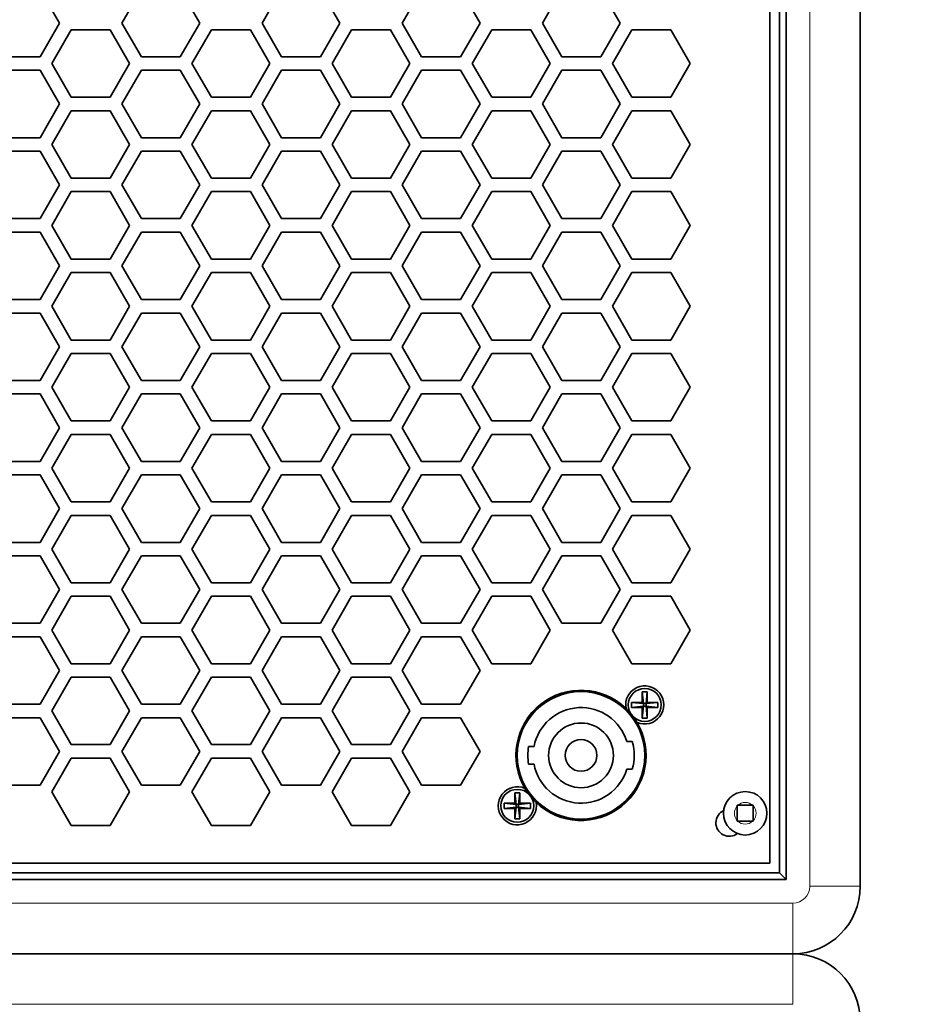
# Model space of a CAD drawing. Units: inches. Extents: x 0 to 17, y 0 to 11.
# Drawn here: x 3.6 to 4.2, y 8.2 to 8.8 of the extents above; entities that cross this region are included whole.
import ezdxf

# ---------------------------------------------------------------- set-up
doc = ezdxf.new("R2010")
doc.units = ezdxf.units.IN
doc.header["$LTSCALE"] = 0.75
doc.header["$MEASUREMENT"] = 0
for name, color, linetype, lineweight in [('FD_Dimensions', 7, 'Continuous', 25), ('Visible', 7, 'Continuous', 35), ('Visible Narrow', 7, 'Continuous', 18)]:
    doc.layers.add(name, color=color, linetype=linetype, lineweight=lineweight)
doc.styles.get("Standard").update_dxf_attribs({"font": 'arial.ttf'})
doc.dimstyles.new('Dim-Standard', dxfattribs={"dimtxt": 0.12, "dimasz": 0.12, "dimexe": 0.07, "dimexo": 0.07, "dimgap": 0.05, "dimtad": 0, "dimtih": 1, "dimtoh": 1, "dimzin": 0, "dimdsep": 46, "dimtxsty": 'Standard', "dimcen": 0, "dimadec": 3, "dimazin": 0, "dimtp": 0.01, "dimtm": 0.01, "dimtfac": 1, "dimtofl": 0, "dimtmove": 0, "dimatfit": 3, "dimfxl": 1, "dimtolj": 1, "dimtzin": 0, "dimarcsym": 1})

# ---------------------------------------------------------------- blocks, each defined once
blk = doc.blocks.new('*D11')
at = {"layer": 'Defpoints', "color": 0, "transparency": 16777216}
for p in [(4.109088, 10.015468), (5.078031, 10.015468), (3.998031, 4.09183)]:
    blk.add_point(p, dxfattribs=at)
at = {"layer": 'FD_Dimensions', "color": 0, "lineweight": -2, "transparency": 16777216}
for p, q in [((4.179088, 10.015468), (5.148031, 10.015468)), ((5.078031, 9.895468), (5.078031, 7.180552)), ((5.078031, 4.21183), (5.078031, 6.926746)), ((4.068031, 4.09183), (5.148031, 4.09183))]:
    blk.add_line(p, q, dxfattribs=at)
at = {"layer": 'FD_Dimensions', "color": 0, "transparency": 16777216}
for points in [[(5.058031, 9.895468), (5.098031, 9.895468), (5.078031, 10.015468)], [(5.058031, 4.21183), (5.098031, 4.21183), (5.078031, 4.09183)]]:
    blk.add_solid(points, dxfattribs=at)
at = {"layer": 'FD_Dimensions', "color": 0, "transparency": 16777216, "insert": (5.078031, 7.053649), "char_height": 0.12, "attachment_point": 5}
blk.add_mtext('\\A1;71.08 [1806mm]', dxfattribs=at)

msp = doc.modelspace()

# ---------------------------------------------------------------- linework, layer by layer
at = {"layer": 'Visible', "extrusion": (0, 1, 0)}
for p, q in [((4.15075, 8.25713), (4.15075, 9.9738)), ((4.10075, 9.96547), (4.10075, 8.26547)), ((4.10492, 8.2613), (4.10492, 9.96964)), ((4.09488, 8.27135), (4.09488, 9.95959)), ((3.644, 8.8113), (3.65603, 8.79047)), ((3.69452, 8.79047), (3.70655, 8.8113)), ((3.7306, 8.8113), (3.74263, 8.79047)), ((3.78112, 8.79047), (3.79315, 8.8113)), ((3.8172, 8.8113), (3.82923, 8.79047)), ((3.86772, 8.79047), (3.87975, 8.8113)), ((3.90381, 8.8113), (3.91584, 8.79047)), ((3.95433, 8.79047), (3.96635, 8.8113)), ((3.99041, 8.8113), (4.00244, 8.79047)), ((3.65603, 8.79047), (3.644, 8.76963)), ((3.70655, 8.76963), (3.69452, 8.79047)), ((3.74263, 8.79047), (3.7306, 8.76963)), ((3.79315, 8.76963), (3.78112, 8.79047)), ((3.82923, 8.79047), (3.8172, 8.76963)), ((3.87975, 8.76963), (3.86772, 8.79047)), ((3.91584, 8.79047), (3.90381, 8.76963)), ((3.96635, 8.76963), (3.95433, 8.79047)), ((4.00244, 8.79047), (3.99041, 8.76963)), ((3.65122, 8.76547), (3.66324, 8.7863)), ((3.66324, 8.7863), (3.6873, 8.7863)), ((3.6873, 8.7863), (3.69933, 8.76547)), ((3.73782, 8.76547), (3.74985, 8.7863)), ((3.74985, 8.7863), (3.7739, 8.7863)), ((3.7739, 8.7863), (3.78593, 8.76547)), ((3.82442, 8.76547), (3.83645, 8.7863)), ((3.83645, 8.7863), (3.86051, 8.7863)), ((3.86051, 8.7863), (3.87253, 8.76547)), ((3.91102, 8.76547), (3.92305, 8.7863)), ((3.92305, 8.7863), (3.94711, 8.7863)), ((3.94711, 8.7863), (3.95914, 8.76547)), ((3.99763, 8.76547), (4.00966, 8.7863)), ((4.00966, 8.7863), (4.03371, 8.7863)), ((4.03371, 8.7863), (4.04574, 8.76547)), ((3.644, 8.76963), (3.61994, 8.76963)), ((3.7306, 8.76963), (3.70655, 8.76963)), ((3.8172, 8.76963), (3.79315, 8.76963)), ((3.90381, 8.76963), (3.87975, 8.76963)), ((3.99041, 8.76963), (3.96635, 8.76963)), ((3.61994, 8.7613), (3.644, 8.7613)), ((3.644, 8.7613), (3.65603, 8.74047)), ((3.66324, 8.74464), (3.65122, 8.76547)), ((3.69933, 8.76547), (3.6873, 8.74464)), ((3.69452, 8.74047), (3.70655, 8.7613)), ((3.70655, 8.7613), (3.7306, 8.7613)), ((3.7306, 8.7613), (3.74263, 8.74047)), ((3.74985, 8.74464), (3.73782, 8.76547)), ((3.78593, 8.76547), (3.7739, 8.74464)), ((3.78112, 8.74047), (3.79315, 8.7613)), ((3.79315, 8.7613), (3.8172, 8.7613)), ((3.8172, 8.7613), (3.82923, 8.74047)), ((3.83645, 8.74464), (3.82442, 8.76547)), ((3.87253, 8.76547), (3.86051, 8.74464)), ((3.86772, 8.74047), (3.87975, 8.7613)), ((3.87975, 8.7613), (3.90381, 8.7613)), ((3.90381, 8.7613), (3.91584, 8.74047)), ((3.92305, 8.74464), (3.91102, 8.76547)), ((3.95914, 8.76547), (3.94711, 8.74464)), ((3.95433, 8.74047), (3.96635, 8.7613)), ((3.96635, 8.7613), (3.99041, 8.7613)), ((3.99041, 8.7613), (4.00244, 8.74047)), ((4.00966, 8.74464), (3.99763, 8.76547)), ((4.04574, 8.76547), (4.03371, 8.74464)), ((3.6873, 8.74464), (3.66324, 8.74464)), ((3.7739, 8.74464), (3.74985, 8.74464)), ((3.86051, 8.74464), (3.83645, 8.74464)), ((3.94711, 8.74464), (3.92305, 8.74464)), ((4.03371, 8.74464), (4.00966, 8.74464)), ((3.65603, 8.74047), (3.644, 8.71964)), ((3.65122, 8.71547), (3.66324, 8.7363)), ((3.66324, 8.7363), (3.6873, 8.7363)), ((3.6873, 8.7363), (3.69933, 8.71547)), ((3.70655, 8.71964), (3.69452, 8.74047)), ((3.74263, 8.74047), (3.7306, 8.71964)), ((3.73782, 8.71547), (3.74985, 8.7363)), ((3.74985, 8.7363), (3.7739, 8.7363)), ((3.7739, 8.7363), (3.78593, 8.71547)), ((3.79315, 8.71964), (3.78112, 8.74047)), ((3.82923, 8.74047), (3.8172, 8.71964)), ((3.82442, 8.71547), (3.83645, 8.7363)), ((3.83645, 8.7363), (3.86051, 8.7363)), ((3.86051, 8.7363), (3.87253, 8.71547)), ((3.87975, 8.71964), (3.86772, 8.74047)), ((3.91584, 8.74047), (3.90381, 8.71964)), ((3.91102, 8.71547), (3.92305, 8.7363)), ((3.92305, 8.7363), (3.94711, 8.7363)), ((3.94711, 8.7363), (3.95914, 8.71547)), ((3.96635, 8.71964), (3.95433, 8.74047)), ((4.00244, 8.74047), (3.99041, 8.71964)), ((3.99763, 8.71547), (4.00966, 8.7363)), ((4.00966, 8.7363), (4.03371, 8.7363)), ((4.03371, 8.7363), (4.04574, 8.71547)), ((3.644, 8.71964), (3.61994, 8.71964)), ((3.7306, 8.71964), (3.70655, 8.71964)), ((3.8172, 8.71964), (3.79315, 8.71964)), ((3.90381, 8.71964), (3.87975, 8.71964)), ((3.99041, 8.71964), (3.96635, 8.71964)), ((3.66324, 8.69463), (3.65122, 8.71547)), ((3.69933, 8.71547), (3.6873, 8.69463)), ((3.74985, 8.69463), (3.73782, 8.71547)), ((3.78593, 8.71547), (3.7739, 8.69463)), ((3.83645, 8.69463), (3.82442, 8.71547)), ((3.87253, 8.71547), (3.86051, 8.69463)), ((3.92305, 8.69463), (3.91102, 8.71547)), ((3.95914, 8.71547), (3.94711, 8.69463)), ((4.00966, 8.69463), (3.99763, 8.71547)), ((4.04574, 8.71547), (4.03371, 8.69463)), ((3.61994, 8.7113), (3.644, 8.7113)), ((3.644, 8.7113), (3.65603, 8.69047)), ((3.69452, 8.69047), (3.70655, 8.7113)), ((3.70655, 8.7113), (3.7306, 8.7113)), ((3.7306, 8.7113), (3.74263, 8.69047)), ((3.78112, 8.69047), (3.79315, 8.7113)), ((3.79315, 8.7113), (3.8172, 8.7113)), ((3.8172, 8.7113), (3.82923, 8.69047)), ((3.86772, 8.69047), (3.87975, 8.7113)), ((3.87975, 8.7113), (3.90381, 8.7113)), ((3.90381, 8.7113), (3.91584, 8.69047)), ((3.95433, 8.69047), (3.96635, 8.7113)), ((3.96635, 8.7113), (3.99041, 8.7113)), ((3.99041, 8.7113), (4.00244, 8.69047)), ((3.6873, 8.69463), (3.66324, 8.69463)), ((3.7739, 8.69463), (3.74985, 8.69463)), ((3.86051, 8.69463), (3.83645, 8.69463)), ((3.94711, 8.69463), (3.92305, 8.69463)), ((4.03371, 8.69463), (4.00966, 8.69463)), ((3.65603, 8.69047), (3.644, 8.66963)), ((3.70655, 8.66963), (3.69452, 8.69047)), ((3.74263, 8.69047), (3.7306, 8.66963)), ((3.79315, 8.66963), (3.78112, 8.69047)), ((3.82923, 8.69047), (3.8172, 8.66963)), ((3.87975, 8.66963), (3.86772, 8.69047)), ((3.91584, 8.69047), (3.90381, 8.66963)), ((3.96635, 8.66963), (3.95433, 8.69047)), ((4.00244, 8.69047), (3.99041, 8.66963)), ((3.65122, 8.66547), (3.66324, 8.6863)), ((3.66324, 8.6863), (3.6873, 8.6863)), ((3.6873, 8.6863), (3.69933, 8.66547)), ((3.73782, 8.66547), (3.74985, 8.6863)), ((3.74985, 8.6863), (3.7739, 8.6863)), ((3.7739, 8.6863), (3.78593, 8.66547)), ((3.82442, 8.66547), (3.83645, 8.6863)), ((3.83645, 8.6863), (3.86051, 8.6863)), ((3.86051, 8.6863), (3.87253, 8.66547)), ((3.91102, 8.66547), (3.92305, 8.6863)), ((3.92305, 8.6863), (3.94711, 8.6863)), ((3.94711, 8.6863), (3.95914, 8.66547)), ((3.99763, 8.66547), (4.00966, 8.6863)), ((4.00966, 8.6863), (4.03371, 8.6863)), ((4.03371, 8.6863), (4.04574, 8.66547)), ((3.644, 8.66963), (3.61994, 8.66963)), ((3.7306, 8.66963), (3.70655, 8.66963)), ((3.8172, 8.66963), (3.79315, 8.66963)), ((3.90381, 8.66963), (3.87975, 8.66963)), ((3.99041, 8.66963), (3.96635, 8.66963)), ((3.66324, 8.64463), (3.65122, 8.66547)), ((3.69933, 8.66547), (3.6873, 8.64463)), ((3.74985, 8.64463), (3.73782, 8.66547)), ((3.78593, 8.66547), (3.7739, 8.64463)), ((3.83645, 8.64463), (3.82442, 8.66547)), ((3.87253, 8.66547), (3.86051, 8.64463)), ((3.92305, 8.64463), (3.91102, 8.66547)), ((3.95914, 8.66547), (3.94711, 8.64463)), ((4.00966, 8.64463), (3.99763, 8.66547)), ((4.04574, 8.66547), (4.03371, 8.64463)), ((3.61994, 8.6613), (3.644, 8.6613)), ((3.644, 8.6613), (3.65603, 8.64047)), ((3.69452, 8.64047), (3.70655, 8.6613)), ((3.70655, 8.6613), (3.7306, 8.6613)), ((3.7306, 8.6613), (3.74263, 8.64047)), ((3.78112, 8.64047), (3.79315, 8.6613)), ((3.79315, 8.6613), (3.8172, 8.6613)), ((3.8172, 8.6613), (3.82923, 8.64047)), ((3.86772, 8.64047), (3.87975, 8.6613)), ((3.87975, 8.6613), (3.90381, 8.6613)), ((3.90381, 8.6613), (3.91584, 8.64047)), ((3.95433, 8.64047), (3.96635, 8.6613)), ((3.96635, 8.6613), (3.99041, 8.6613)), ((3.99041, 8.6613), (4.00244, 8.64047)), ((3.6873, 8.64463), (3.66324, 8.64463)), ((3.7739, 8.64463), (3.74985, 8.64463)), ((3.86051, 8.64463), (3.83645, 8.64463)), ((3.94711, 8.64463), (3.92305, 8.64463)), ((4.03371, 8.64463), (4.00966, 8.64463)), ((3.65603, 8.64047), (3.644, 8.61964)), ((3.70655, 8.61964), (3.69452, 8.64047)), ((3.74263, 8.64047), (3.7306, 8.61964)), ((3.79315, 8.61964), (3.78112, 8.64047)), ((3.82923, 8.64047), (3.8172, 8.61964)), ((3.87975, 8.61964), (3.86772, 8.64047)), ((3.91584, 8.64047), (3.90381, 8.61964)), ((3.96635, 8.61964), (3.95433, 8.64047)), ((4.00244, 8.64047), (3.99041, 8.61964)), ((3.65122, 8.61547), (3.66324, 8.6363)), ((3.66324, 8.6363), (3.6873, 8.6363)), ((3.6873, 8.6363), (3.69933, 8.61547)), ((3.73782, 8.61547), (3.74985, 8.6363)), ((3.74985, 8.6363), (3.7739, 8.6363)), ((3.7739, 8.6363), (3.78593, 8.61547)), ((3.82442, 8.61547), (3.83645, 8.6363)), ((3.83645, 8.6363), (3.86051, 8.6363)), ((3.86051, 8.6363), (3.87253, 8.61547)), ((3.91102, 8.61547), (3.92305, 8.6363)), ((3.92305, 8.6363), (3.94711, 8.6363)), ((3.94711, 8.6363), (3.95914, 8.61547)), ((3.99763, 8.61547), (4.00966, 8.6363)), ((4.00966, 8.6363), (4.03371, 8.6363)), ((4.03371, 8.6363), (4.04574, 8.61547)), ((3.644, 8.61964), (3.61994, 8.61964)), ((3.66324, 8.59464), (3.65122, 8.61547)), ((3.69933, 8.61547), (3.6873, 8.59464)), ((3.7306, 8.61964), (3.70655, 8.61964)), ((3.74985, 8.59464), (3.73782, 8.61547)), ((3.78593, 8.61547), (3.7739, 8.59464)), ((3.8172, 8.61964), (3.79315, 8.61964)), ((3.83645, 8.59464), (3.82442, 8.61547)), ((3.87253, 8.61547), (3.86051, 8.59464)), ((3.90381, 8.61964), (3.87975, 8.61964)), ((3.92305, 8.59464), (3.91102, 8.61547)), ((3.95914, 8.61547), (3.94711, 8.59464)), ((3.99041, 8.61964), (3.96635, 8.61964)), ((4.00966, 8.59464), (3.99763, 8.61547)), ((4.04574, 8.61547), (4.03371, 8.59464)), ((3.61994, 8.6113), (3.644, 8.6113)), ((3.644, 8.6113), (3.65603, 8.59047)), ((3.69452, 8.59047), (3.70655, 8.6113)), ((3.70655, 8.6113), (3.7306, 8.6113)), ((3.7306, 8.6113), (3.74263, 8.59047)), ((3.78112, 8.59047), (3.79315, 8.6113)), ((3.79315, 8.6113), (3.8172, 8.6113)), ((3.8172, 8.6113), (3.82923, 8.59047)), ((3.86772, 8.59047), (3.87975, 8.6113)), ((3.87975, 8.6113), (3.90381, 8.6113)), ((3.90381, 8.6113), (3.91584, 8.59047)), ((3.95433, 8.59047), (3.96635, 8.6113)), ((3.96635, 8.6113), (3.99041, 8.6113)), ((3.99041, 8.6113), (4.00244, 8.59047)), ((3.65603, 8.59047), (3.644, 8.56963)), ((3.6873, 8.59464), (3.66324, 8.59464)), ((3.70655, 8.56963), (3.69452, 8.59047)), ((3.74263, 8.59047), (3.7306, 8.56963)), ((3.7739, 8.59464), (3.74985, 8.59464)), ((3.79315, 8.56963), (3.78112, 8.59047)), ((3.82923, 8.59047), (3.8172, 8.56963)), ((3.86051, 8.59464), (3.83645, 8.59464)), ((3.87975, 8.56963), (3.86772, 8.59047)), ((3.91584, 8.59047), (3.90381, 8.56963)), ((3.94711, 8.59464), (3.92305, 8.59464)), ((3.96635, 8.56963), (3.95433, 8.59047)), ((4.00244, 8.59047), (3.99041, 8.56963)), ((4.03371, 8.59464), (4.00966, 8.59464)), ((3.65122, 8.56547), (3.66324, 8.5863)), ((3.66324, 8.5863), (3.6873, 8.5863)), ((3.6873, 8.5863), (3.69933, 8.56547)), ((3.73782, 8.56547), (3.74985, 8.5863)), ((3.74985, 8.5863), (3.7739, 8.5863)), ((3.7739, 8.5863), (3.78593, 8.56547)), ((3.82442, 8.56547), (3.83645, 8.5863)), ((3.83645, 8.5863), (3.86051, 8.5863)), ((3.86051, 8.5863), (3.87253, 8.56547)), ((3.91102, 8.56547), (3.92305, 8.5863)), ((3.92305, 8.5863), (3.94711, 8.5863)), ((3.94711, 8.5863), (3.95914, 8.56547)), ((3.99763, 8.56547), (4.00966, 8.5863)), ((4.00966, 8.5863), (4.03371, 8.5863)), ((4.03371, 8.5863), (4.04574, 8.56547)), ((3.644, 8.56963), (3.61994, 8.56963)), ((3.66324, 8.54463), (3.65122, 8.56547)), ((3.69933, 8.56547), (3.6873, 8.54463)), ((3.7306, 8.56963), (3.70655, 8.56963)), ((3.74985, 8.54463), (3.73782, 8.56547)), ((3.78593, 8.56547), (3.7739, 8.54463)), ((3.8172, 8.56963), (3.79315, 8.56963)), ((3.83645, 8.54463), (3.82442, 8.56547)), ((3.87253, 8.56547), (3.86051, 8.54463)), ((3.90381, 8.56963), (3.87975, 8.56963)), ((3.92305, 8.54463), (3.91102, 8.56547)), ((3.95914, 8.56547), (3.94711, 8.54463)), ((3.99041, 8.56963), (3.96635, 8.56963)), ((4.00966, 8.54463), (3.99763, 8.56547)), ((4.04574, 8.56547), (4.03371, 8.54463)), ((3.61994, 8.5613), (3.644, 8.5613)), ((3.644, 8.5613), (3.65603, 8.54047)), ((3.69452, 8.54047), (3.70655, 8.5613)), ((3.70655, 8.5613), (3.7306, 8.5613)), ((3.7306, 8.5613), (3.74263, 8.54047)), ((3.78112, 8.54047), (3.79315, 8.5613)), ((3.79315, 8.5613), (3.8172, 8.5613)), ((3.8172, 8.5613), (3.82923, 8.54047)), ((3.86772, 8.54047), (3.87975, 8.5613)), ((3.87975, 8.5613), (3.90381, 8.5613)), ((3.90381, 8.5613), (3.91584, 8.54047)), ((3.95433, 8.54047), (3.96635, 8.5613)), ((3.96635, 8.5613), (3.99041, 8.5613)), ((3.99041, 8.5613), (4.00244, 8.54047)), ((3.6873, 8.54463), (3.66324, 8.54463)), ((3.7739, 8.54463), (3.74985, 8.54463)), ((3.86051, 8.54463), (3.83645, 8.54463)), ((3.94711, 8.54463), (3.92305, 8.54463)), ((4.03371, 8.54463), (4.00966, 8.54463)), ((3.65603, 8.54047), (3.644, 8.51963)), ((3.65122, 8.51547), (3.66324, 8.5363)), ((3.66324, 8.5363), (3.6873, 8.5363)), ((3.6873, 8.5363), (3.69933, 8.51547)), ((3.70655, 8.51963), (3.69452, 8.54047)), ((3.74263, 8.54047), (3.7306, 8.51963)), ((3.73782, 8.51547), (3.74985, 8.5363)), ((3.74985, 8.5363), (3.7739, 8.5363)), ((3.7739, 8.5363), (3.78593, 8.51547)), ((3.79315, 8.51963), (3.78112, 8.54047)), ((3.82923, 8.54047), (3.8172, 8.51963)), ((3.82442, 8.51547), (3.83645, 8.5363)), ((3.83645, 8.5363), (3.86051, 8.5363)), ((3.86051, 8.5363), (3.87253, 8.51547)), ((3.87975, 8.51963), (3.86772, 8.54047)), ((3.91584, 8.54047), (3.90381, 8.51963)), ((3.91102, 8.51547), (3.92305, 8.5363)), ((3.92305, 8.5363), (3.94711, 8.5363)), ((3.94711, 8.5363), (3.95914, 8.51547)), ((3.96635, 8.51963), (3.95433, 8.54047)), ((4.00244, 8.54047), (3.99041, 8.51963)), ((3.99763, 8.51547), (4.00966, 8.5363)), ((4.00966, 8.5363), (4.03371, 8.5363)), ((4.03371, 8.5363), (4.04574, 8.51547)), ((3.644, 8.51963), (3.61994, 8.51963)), ((3.7306, 8.51963), (3.70655, 8.51963)), ((3.8172, 8.51963), (3.79315, 8.51963)), ((3.90381, 8.51963), (3.87975, 8.51963)), ((3.99041, 8.51963), (3.96635, 8.51963)), ((3.61994, 8.5113), (3.644, 8.5113)), ((3.644, 8.5113), (3.65603, 8.49047)), ((3.66324, 8.49464), (3.65122, 8.51547)), ((3.69933, 8.51547), (3.6873, 8.49464)), ((3.69452, 8.49047), (3.70655, 8.5113)), ((3.70655, 8.5113), (3.7306, 8.5113)), ((3.7306, 8.5113), (3.74263, 8.49047)), ((3.74985, 8.49464), (3.73782, 8.51547)), ((3.78593, 8.51547), (3.7739, 8.49464)), ((3.78112, 8.49047), (3.79315, 8.5113)), ((3.79315, 8.5113), (3.8172, 8.5113)), ((3.8172, 8.5113), (3.82923, 8.49047)), ((3.83645, 8.49464), (3.82442, 8.51547)), ((3.87253, 8.51547), (3.86051, 8.49464)), ((3.86772, 8.49047), (3.87975, 8.5113)), ((3.87975, 8.5113), (3.90381, 8.5113)), ((3.90381, 8.5113), (3.91584, 8.49047)), ((3.92305, 8.49464), (3.91102, 8.51547)), ((3.95914, 8.51547), (3.94711, 8.49464)), ((3.95433, 8.49047), (3.96635, 8.5113)), ((3.96635, 8.5113), (3.99041, 8.5113)), ((3.99041, 8.5113), (4.00244, 8.49047)), ((4.00966, 8.49464), (3.99763, 8.51547)), ((4.04574, 8.51547), (4.03371, 8.49464)), ((3.6873, 8.49464), (3.66324, 8.49464)), ((3.7739, 8.49464), (3.74985, 8.49464)), ((3.86051, 8.49464), (3.83645, 8.49464)), ((3.94711, 8.49464), (3.92305, 8.49464)), ((4.03371, 8.49464), (4.00966, 8.49464)), ((3.65603, 8.49047), (3.644, 8.46964)), ((3.65122, 8.46547), (3.66324, 8.4863)), ((3.66324, 8.4863), (3.6873, 8.4863)), ((3.6873, 8.4863), (3.69933, 8.46547)), ((3.70655, 8.46964), (3.69452, 8.49047)), ((3.74263, 8.49047), (3.7306, 8.46964)), ((3.73782, 8.46547), (3.74985, 8.4863)), ((3.74985, 8.4863), (3.7739, 8.4863)), ((3.7739, 8.4863), (3.78593, 8.46547)), ((3.79315, 8.46964), (3.78112, 8.49047)), ((3.82923, 8.49047), (3.8172, 8.46964)), ((3.82442, 8.46547), (3.83645, 8.4863)), ((3.83645, 8.4863), (3.86051, 8.4863)), ((3.86051, 8.4863), (3.87253, 8.46547)), ((3.87975, 8.46964), (3.86772, 8.49047)), ((3.91584, 8.49047), (3.90381, 8.46964)), ((3.91102, 8.46547), (3.92305, 8.4863)), ((3.92305, 8.4863), (3.94711, 8.4863)), ((3.94711, 8.4863), (3.95914, 8.46547)), ((3.96635, 8.46964), (3.95433, 8.49047)), ((4.00244, 8.49047), (3.99041, 8.46964)), ((3.99763, 8.46547), (4.00966, 8.4863)), ((4.00966, 8.4863), (4.03371, 8.4863)), ((4.03371, 8.4863), (4.04574, 8.46547)), ((3.644, 8.46964), (3.61994, 8.46964)), ((3.7306, 8.46964), (3.70655, 8.46964)), ((3.8172, 8.46964), (3.79315, 8.46964)), ((3.90381, 8.46964), (3.87975, 8.46964)), ((3.99041, 8.46964), (3.96635, 8.46964)), ((3.66324, 8.44463), (3.65122, 8.46547)), ((3.69933, 8.46547), (3.6873, 8.44463)), ((3.74985, 8.44463), (3.73782, 8.46547)), ((3.78593, 8.46547), (3.7739, 8.44463)), ((3.83645, 8.44463), (3.82442, 8.46547)), ((3.87253, 8.46547), (3.86051, 8.44463)), ((3.92305, 8.44463), (3.91102, 8.46547)), ((3.95914, 8.46547), (3.94711, 8.44463)), ((4.00966, 8.44463), (3.99763, 8.46547)), ((4.04574, 8.46547), (4.03371, 8.44463)), ((3.61994, 8.4613), (3.644, 8.4613)), ((3.644, 8.4613), (3.65603, 8.44047)), ((3.69452, 8.44047), (3.70655, 8.4613)), ((3.70655, 8.4613), (3.7306, 8.4613)), ((3.7306, 8.4613), (3.74263, 8.44047)), ((3.78112, 8.44047), (3.79315, 8.4613)), ((3.79315, 8.4613), (3.8172, 8.4613)), ((3.8172, 8.4613), (3.82923, 8.44047)), ((3.86772, 8.44047), (3.87975, 8.4613)), ((3.87975, 8.4613), (3.90381, 8.4613)), ((3.90381, 8.4613), (3.91584, 8.44047)), ((3.95433, 8.44047), (3.96635, 8.4613)), ((3.96635, 8.4613), (3.99041, 8.4613)), ((3.99041, 8.4613), (4.00244, 8.44047)), ((3.6873, 8.44463), (3.66324, 8.44463)), ((3.7739, 8.44463), (3.74985, 8.44463)), ((3.86051, 8.44463), (3.83645, 8.44463)), ((3.94711, 8.44463), (3.92305, 8.44463)), ((4.03371, 8.44463), (4.00966, 8.44463)), ((3.65603, 8.44047), (3.644, 8.41963)), ((3.70655, 8.41963), (3.69452, 8.44047)), ((3.74263, 8.44047), (3.7306, 8.41963)), ((3.79315, 8.41963), (3.78112, 8.44047)), ((3.82923, 8.44047), (3.8172, 8.41963)), ((3.87975, 8.41963), (3.86772, 8.44047)), ((3.91584, 8.44047), (3.90381, 8.41963)), ((3.96635, 8.41963), (3.95433, 8.44047)), ((4.00244, 8.44047), (3.99041, 8.41963)), ((3.65122, 8.41547), (3.66324, 8.4363)), ((3.66324, 8.4363), (3.6873, 8.4363)), ((3.6873, 8.4363), (3.69933, 8.41547)), ((3.73782, 8.41547), (3.74985, 8.4363)), ((3.74985, 8.4363), (3.7739, 8.4363)), ((3.7739, 8.4363), (3.78593, 8.41547)), ((3.82442, 8.41547), (3.83645, 8.4363)), ((3.83645, 8.4363), (3.86051, 8.4363)), ((3.86051, 8.4363), (3.87253, 8.41547)), ((3.91102, 8.41547), (3.92305, 8.4363)), ((3.92305, 8.4363), (3.94711, 8.4363)), ((3.94711, 8.4363), (3.95914, 8.41547)), ((3.99763, 8.41547), (4.00966, 8.4363)), ((4.00966, 8.4363), (4.03371, 8.4363)), ((4.03371, 8.4363), (4.04574, 8.41547)), ((3.644, 8.41963), (3.61994, 8.41963)), ((3.7306, 8.41963), (3.70655, 8.41963)), ((3.8172, 8.41963), (3.79315, 8.41963)), ((3.90381, 8.41963), (3.87975, 8.41963)), ((3.99041, 8.41963), (3.96635, 8.41963)), ((3.66324, 8.39463), (3.65122, 8.41547)), ((3.69933, 8.41547), (3.6873, 8.39463)), ((3.74985, 8.39463), (3.73782, 8.41547)), ((3.78593, 8.41547), (3.7739, 8.39463)), ((3.83645, 8.39463), (3.82442, 8.41547)), ((3.87253, 8.41547), (3.86051, 8.39463)), ((3.92305, 8.39463), (3.91102, 8.41547)), ((3.95914, 8.41547), (3.94711, 8.39463)), ((4.00966, 8.39463), (3.99763, 8.41547)), ((4.04574, 8.41547), (4.03371, 8.39463)), ((3.61994, 8.4113), (3.644, 8.4113)), ((3.644, 8.4113), (3.65603, 8.39047)), ((3.69452, 8.39047), (3.70655, 8.4113)), ((3.70655, 8.4113), (3.7306, 8.4113)), ((3.7306, 8.4113), (3.74263, 8.39047)), ((3.78112, 8.39047), (3.79315, 8.4113)), ((3.79315, 8.4113), (3.8172, 8.4113)), ((3.8172, 8.4113), (3.82923, 8.39047)), ((3.86772, 8.39047), (3.87975, 8.4113)), ((3.87975, 8.4113), (3.90381, 8.4113)), ((3.90381, 8.4113), (3.91584, 8.39047)), ((3.65603, 8.39047), (3.644, 8.36964)), ((3.6873, 8.39463), (3.66324, 8.39463)), ((3.70655, 8.36964), (3.69452, 8.39047)), ((3.74263, 8.39047), (3.7306, 8.36964)), ((3.7739, 8.39463), (3.74985, 8.39463)), ((3.79315, 8.36964), (3.78112, 8.39047)), ((3.82923, 8.39047), (3.8172, 8.36964)), ((3.86051, 8.39463), (3.83645, 8.39463)), ((3.87975, 8.36964), (3.86772, 8.39047)), ((3.91584, 8.39047), (3.90381, 8.36964)), ((3.94711, 8.39463), (3.92305, 8.39463)), ((4.03371, 8.39463), (4.00966, 8.39463)), ((3.65122, 8.36547), (3.66324, 8.3863)), ((3.66324, 8.3863), (3.6873, 8.3863)), ((3.6873, 8.3863), (3.69933, 8.36547)), ((3.73782, 8.36547), (3.74985, 8.3863)), ((3.74985, 8.3863), (3.7739, 8.3863)), ((3.7739, 8.3863), (3.78593, 8.36547)), ((3.82442, 8.36547), (3.83645, 8.3863)), ((3.83645, 8.3863), (3.86051, 8.3863)), ((3.86051, 8.3863), (3.87253, 8.36547)), ((4.016, 8.37076), (4.016, 8.37731)), ((4.016, 8.37731), (4.01917, 8.37731)), ((4.016, 8.37731), (4.01679, 8.36997)), ((4.01917, 8.37731), (4.01837, 8.36997)), ((4.01917, 8.37731), (4.01917, 8.37076)), ((4.00946, 8.3676), (4.00946, 8.37076)), ((4.00946, 8.37076), (4.016, 8.37076)), ((4.00946, 8.37076), (4.01679, 8.36997)), ((4.016, 8.37076), (4.01679, 8.36997)), ((4.01837, 8.36997), (4.01917, 8.37076)), ((4.02571, 8.37076), (4.01837, 8.36997)), ((4.01917, 8.37076), (4.02571, 8.37076)), ((4.02571, 8.37076), (4.02571, 8.3676)), ((3.644, 8.36964), (3.61994, 8.36964)), ((3.66324, 8.34464), (3.65122, 8.36547)), ((3.69933, 8.36547), (3.6873, 8.34464)), ((3.7306, 8.36964), (3.70655, 8.36964)), ((3.74985, 8.34464), (3.73782, 8.36547)), ((3.78593, 8.36547), (3.7739, 8.34464)), ((3.8172, 8.36964), (3.79315, 8.36964)), ((3.83645, 8.34464), (3.82442, 8.36547)), ((3.87253, 8.36547), (3.86051, 8.34464)), ((3.90381, 8.36964), (3.87975, 8.36964)), ((4.00946, 8.3676), (4.01679, 8.36839)), ((4.016, 8.3676), (4.00946, 8.3676)), ((4.016, 8.36106), (4.01679, 8.36839)), ((4.01679, 8.36839), (4.016, 8.3676)), ((4.016, 8.36106), (4.016, 8.3676)), ((4.01679, 8.36839), (4.01679, 8.36997)), ((4.01679, 8.36997), (4.01837, 8.36997)), ((4.01837, 8.36839), (4.01679, 8.36839)), ((4.01837, 8.36997), (4.01837, 8.36839)), ((4.01917, 8.3676), (4.01837, 8.36839)), ((4.01917, 8.36106), (4.01837, 8.36839)), ((4.02571, 8.3676), (4.01837, 8.36839)), ((4.02571, 8.3676), (4.01917, 8.3676)), ((4.01917, 8.3676), (4.01917, 8.36106)), ((3.61994, 8.3613), (3.644, 8.3613)), ((3.644, 8.3613), (3.65603, 8.34047)), ((3.69452, 8.34047), (3.70655, 8.3613)), ((3.70655, 8.3613), (3.7306, 8.3613)), ((3.7306, 8.3613), (3.74263, 8.34047)), ((3.78112, 8.34047), (3.79315, 8.3613)), ((3.79315, 8.3613), (3.8172, 8.3613)), ((3.8172, 8.3613), (3.82923, 8.34047)), ((3.86772, 8.34047), (3.87975, 8.3613)), ((3.87975, 8.3613), (3.90381, 8.3613)), ((3.90381, 8.3613), (3.91584, 8.34047)), ((4.01917, 8.36106), (4.016, 8.36106)), ((4.00989, 8.34654), (4.00648, 8.34654)), ((3.65603, 8.34047), (3.644, 8.31963)), ((3.6873, 8.34464), (3.66324, 8.34464)), ((3.70655, 8.31963), (3.69452, 8.34047)), ((3.74263, 8.34047), (3.7306, 8.31963)), ((3.7739, 8.34464), (3.74985, 8.34464)), ((3.79315, 8.31963), (3.78112, 8.34047)), ((3.82923, 8.34047), (3.8172, 8.31963)), ((3.86051, 8.34464), (3.83645, 8.34464)), ((3.87975, 8.31963), (3.86772, 8.34047)), ((3.91584, 8.34047), (3.90381, 8.31963)), ((3.94918, 8.34343), (3.94585, 8.34343)), ((3.65122, 8.31547), (3.66324, 8.3363)), ((3.66324, 8.3363), (3.6873, 8.3363)), ((3.6873, 8.3363), (3.69933, 8.31547)), ((3.73782, 8.31547), (3.74985, 8.3363)), ((3.74985, 8.3363), (3.7739, 8.3363)), ((3.7739, 8.3363), (3.78593, 8.31547)), ((3.82442, 8.31547), (3.83645, 8.3363)), ((3.83645, 8.3363), (3.86051, 8.3363)), ((3.86051, 8.3363), (3.87253, 8.31547)), ((3.94585, 8.3326), (3.94918, 8.3326)), ((4.00648, 8.32948), (4.00989, 8.32948)), ((3.644, 8.31963), (3.61994, 8.31963)), ((3.7306, 8.31963), (3.70655, 8.31963)), ((3.8172, 8.31963), (3.79315, 8.31963)), ((3.90381, 8.31963), (3.87975, 8.31963)), ((3.66324, 8.29463), (3.65122, 8.31547)), ((3.69933, 8.31547), (3.6873, 8.29463)), ((3.74985, 8.29463), (3.73782, 8.31547)), ((3.78593, 8.31547), (3.7739, 8.29463)), ((3.83645, 8.29463), (3.82442, 8.31547)), ((3.87253, 8.31547), (3.86051, 8.29463)), ((3.93725, 8.30843), (3.93725, 8.31497)), ((3.93725, 8.31497), (3.94042, 8.31497)), ((3.93725, 8.31497), (3.93804, 8.30764)), ((3.94042, 8.31497), (3.93962, 8.30764)), ((3.94042, 8.31497), (3.94042, 8.30843)), ((3.93071, 8.30526), (3.93071, 8.30843)), ((3.93071, 8.30843), (3.93725, 8.30843)), ((3.93071, 8.30843), (3.93804, 8.30764)), ((3.93071, 8.30526), (3.93804, 8.30606)), ((3.93725, 8.30526), (3.93071, 8.30526)), ((3.93725, 8.30843), (3.93804, 8.30764)), ((3.93725, 8.29872), (3.93804, 8.30606)), ((3.93804, 8.30606), (3.93725, 8.30526)), ((3.93725, 8.29872), (3.93725, 8.30526)), ((3.93804, 8.30764), (3.93962, 8.30764)), ((3.93804, 8.30606), (3.93804, 8.30764)), ((3.93962, 8.30606), (3.93804, 8.30606)), ((3.93962, 8.30764), (3.94042, 8.30843)), ((3.94696, 8.30843), (3.93962, 8.30764)), ((3.93962, 8.30764), (3.93962, 8.30606)), ((3.94042, 8.30526), (3.93962, 8.30606)), ((3.94042, 8.29872), (3.93962, 8.30606)), ((3.94696, 8.30526), (3.93962, 8.30606)), ((3.94042, 8.30843), (3.94696, 8.30843)), ((3.94696, 8.30526), (3.94042, 8.30526)), ((3.94042, 8.30526), (3.94042, 8.29872)), ((3.94696, 8.30843), (3.94696, 8.30526)), ((4.07475, 8.3068), (4.07475, 8.30716)), ((4.07475, 8.30716), (4.0751, 8.30716)), ((4.07475, 8.3068), (4.07475, 8.29767)), ((4.08423, 8.30716), (4.0751, 8.30716)), ((4.08423, 8.30716), (4.08458, 8.30716)), ((4.08458, 8.30716), (4.08458, 8.3068)), ((4.08458, 8.29767), (4.08458, 8.3068)), ((3.94042, 8.29872), (3.93725, 8.29872)), ((4.07475, 8.29732), (4.07475, 8.29767)), ((4.08458, 8.29767), (4.08458, 8.29732)), ((3.6873, 8.29463), (3.66324, 8.29463)), ((3.7739, 8.29463), (3.74985, 8.29463)), ((3.86051, 8.29463), (3.83645, 8.29463)), ((4.0751, 8.29732), (4.07475, 8.29732)), ((4.0751, 8.29732), (4.08423, 8.29732)), ((4.08458, 8.29732), (4.08423, 8.29732)), ((1.95663, 8.27135), (4.09488, 8.27135)), ((1.94659, 8.2613), (4.10492, 8.2613)), ((4.10075, 8.26547), (1.95075, 8.26547)), ((4.10492, 8.2613), (4.10075, 8.26547)), ((1.94242, 8.21547), (4.10909, 8.21547)), ((4.10909, 8.21547), (1.94242, 8.21547))]:
    msp.add_line(p, q, dxfattribs=at)
at = {"layer": 'Visible', "extrusion": (1e-16, 0, -1)}
for centre, radius in [((-3.97821, 8.33801), 0.03937), ((-3.97821, 8.33801), 0.02001), ((-4.07967, 8.30224), 0.01342)]:
    msp.add_circle(centre, radius, dxfattribs=at)
at = {"layer": 'Visible'}
for centre, radius in [((4.01758, 8.36918), 0.01017), ((3.97821, 8.33801), 0.00984), ((3.93883, 8.30685), 0.01017)]:
    msp.add_circle(centre, radius, dxfattribs=at)
at = {"layer": 'Visible', "extrusion": (1e-16, 0, -1)}
for centre, radius, start, end in [((-3.97821, 8.33801), 0.04021, 329.53974, 133.73461), ((-3.97821, 8.33801), 0.02953, 10.56398, 163.20855), ((-3.97781, 8.33761), 0.04078, 133.75081, 139.2956), ((-3.97772, 8.33771), 0.04078, 143.97875, 149.52354), ((-3.97821, 8.33801), 0.04021, 149.53974, 313.73461), ((-3.97821, 8.33801), 0.02953, 196.79145, 349.43602), ((-3.9787, 8.33831), 0.04078, 323.97875, 329.52354), ((-3.97861, 8.33842), 0.04078, 313.75081, 319.2956)]:
    msp.add_arc(centre, radius, start, end, dxfattribs=at)
at = {"layer": 'Visible'}
for centre, radius, start, end in [((4.01758, 8.36918), 0.01177, 246.37761, 190.34805), ((3.97821, 8.33801), 0.03281, 344.92994, 15.07006), ((3.97821, 8.33801), 0.03281, 170.50277, 189.49723), ((3.93883, 8.30685), 0.01177, 66.37761, 10.34805), ((4.06987, 8.29635), 0.00833, 114.99805, 307.07006), ((4.10909, 8.25713), 0.04167, 270, 0), ((4.10909, 8.1738), 0.04167, 0, 90)]:
    msp.add_arc(centre, radius, start, end, dxfattribs=at)
at = {"layer": 'Visible Narrow', "extrusion": (0, 1, 0)}
for p, q in [((4.1195, 9.9738), (4.1195, 8.25713)), ((4.15075, 8.25713), (4.1195, 8.25713)), ((4.10909, 8.24672), (1.94242, 8.24672)), ((4.10909, 8.21547), (4.10909, 8.24672)), ((4.10909, 8.21547), (4.10909, 8.18422)), ((1.94242, 8.18422), (4.10909, 8.18422))]:
    msp.add_line(p, q, dxfattribs=at)
at = {"layer": 'Visible Narrow', "extrusion": (1e-16, 0, -1)}
for centre, radius, start, end in [((-4.07967, 8.30224), 0.00671, 317.13169, 42.86831), ((-4.07967, 8.30224), 0.00671, 47.13169, 132.86831), ((-4.07967, 8.30224), 0.00671, 137.13169, 222.86831), ((-4.07967, 8.30224), 0.00671, 227.13169, 312.86831), ((-4.10909, 8.25713), 0.01042, 180, 270)]:
    msp.add_arc(centre, radius, start, end, dxfattribs=at)

# ---------------------------------------------------------------- dimensions: what is measured, and where the dimension line sits
at = {"layer": 'FD_Dimensions'}
dim = msp.add_linear_dim(base=(5.07803, 10.01547), p1=(3.99803, 4.09183), p2=(4.10909, 10.01547), angle=270, dimstyle='Dim-Standard', override={"dimlfac": 12, "dimclrd": 0, "dimclre": 0}, dxfattribs=at)
dim.commit()
dim.dimension.update_dxf_attribs({"geometry": '*D11', "text_midpoint": (5.07803, 7.05365)})

doc.saveas('drawing.dxf')
